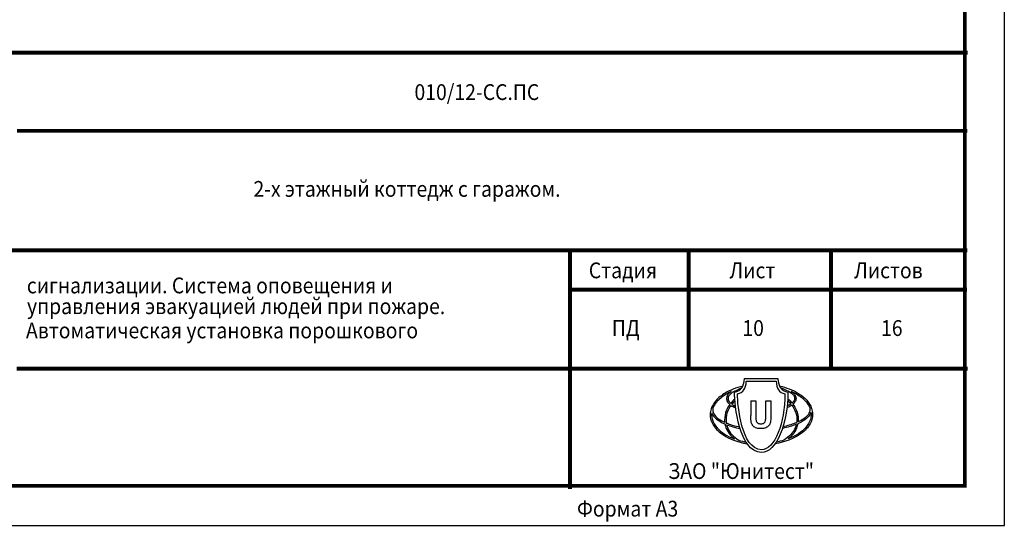
# Model space of a CAD drawing. Units: millimetres. Extents: x -2167 to 48, y -1874 to 4715.
# Drawn here: x -1288 to -1164, y 1013 to 1076 of the extents above; entities that cross this region are included whole.
import ezdxf
from ezdxf.enums import TextEntityAlignment as Align

# ---------------------------------------------------------------- set-up
doc = ezdxf.new("R2010")
doc.units = ezdxf.units.MM
doc.layers.add('RAM', color=7, linetype='Continuous')
doc.layers.add('Слой1', color=5, linetype='Continuous', lineweight=30)
doc.layers.add('ТОНКИЕ', color=6, linetype='Continuous', lineweight=30)
doc.styles.add('ROMANS', font='romans.shx', dxfattribs={"width": 0.8, "height": 2.5})

msp = doc.modelspace()

# ---------------------------------------------------------------- linework, layer by layer
at = {"const_width": 0.5}
msp.add_lwpolyline([(-1563.54, 1017.5), (-1168.54, 1017.5), (-1168.54, 1304.5), (-1563.54, 1304.5)], close=True, dxfattribs=at)
at = {"color": 7, "const_width": 0.5}
for points in [[(-1218.47, 1047.25), (-1218.47, 1017.1)], [(-1203.47, 1047.26), (-1203.47, 1032.33)], [(-1185.47, 1047.26), (-1185.47, 1032.33)], [(-1218.47, 1042.33), (-1168.27, 1042.33)]]:
    msp.add_lwpolyline(points, dxfattribs=at)
at = {"const_width": 0.5}
msp.add_lwpolyline([(-1168.54, 1017.5), (-1353.54, 1017.5)], dxfattribs=at)
at = {"layer": 'RAM', "color": 7, "const_width": 0.5}
for points in [[(-1353.47, 1072.33), (-1168.17, 1072.33)], [(-1288.45, 1062.43), (-1168.22, 1062.43)], [(-1288.47, 1032.33), (-1168.19, 1032.33)]]:
    msp.add_lwpolyline(points, dxfattribs=at)
at = {"layer": 'RAM', "color": 7, "linetype": 'Continuous', "const_width": 0.5}
msp.add_lwpolyline([(-1353.11, 1047.3), (-1168.23, 1047.3)], dxfattribs=at)
at = {"layer": 'Слой1', "lineweight": -3}
msp.add_line((-1195.62, 1028.24), (-1195.62, 1026.4), dxfattribs=at)
for points, knots in [([(-1196.6, 1030.13), (-1197.49, 1029.9), (-1198.23, 1029.61), (-1199.31, 1028.96), (-1199.72, 1028.64), (-1200.31, 1027.95), (-1200.52, 1027.6), (-1200.71, 1027.01), (-1200.75, 1026.79), (-1200.76, 1026.31), (-1200.73, 1026.06), (-1200.58, 1025.58), (-1200.47, 1025.34), (-1200.03, 1024.68), (-1199.61, 1024.28), (-1198.31, 1023.43), (-1197.3, 1023.05), (-1196.08, 1022.83)], [0.5598318, 0.5598318, 0.5598318, 0.5598318, 0.6248674, 0.6248674, 0.6750015, 0.6750015, 0.7204374, 0.7204374, 0.7468799, 0.7468799, 0.7762644, 0.7762644, 0.805649, 0.805649, 0.864418, 0.864418, 0.9519895, 0.9519895, 0.9519895, 0.9519895]), ([(-1191.98, 1030.15), (-1191.09, 1029.93), (-1190.35, 1029.65), (-1189.26, 1029.01), (-1188.86, 1028.69), (-1188.26, 1028.01), (-1188.04, 1027.66), (-1187.85, 1027.07), (-1187.81, 1026.85), (-1187.79, 1026.37), (-1187.82, 1026.12), (-1187.97, 1025.63), (-1188.07, 1025.4), (-1188.5, 1024.73), (-1188.92, 1024.33), (-1190.24, 1023.45), (-1191.28, 1023.05), (-1192.54, 1022.82)], [0.5598318, 0.5598318, 0.5598318, 0.5598318, 0.6248674, 0.6248674, 0.6750015, 0.6750015, 0.7204374, 0.7204374, 0.7468799, 0.7468799, 0.7762644, 0.7762644, 0.805649, 0.805649, 0.864418, 0.864418, 0.954411, 0.954411, 0.954411, 0.954411]), ([(-1198.08, 1029.43), (-1198.31, 1029.33), (-1198.53, 1029.22), (-1199.24, 1028.8), (-1199.66, 1028.45), (-1200.16, 1027.83), (-1200.31, 1027.59), (-1200.41, 1027.33)], [0.6021404, 0.6021404, 0.6021404, 0.6021404, 0.6242759, 0.6242759, 0.6795309, 0.6795309, 0.7133588, 0.7133588, 0.7133588, 0.7133588]), ([(-1198.08, 1029.43), (-1198.08, 1029.43), (-1198.08, 1029.43), (-1198.31, 1029.27), (-1198.49, 1029.1), (-1198.65, 1028.77), (-1198.69, 1028.63), (-1198.67, 1028.36), (-1198.62, 1028.22), (-1198.48, 1027.99), (-1198.39, 1027.89), (-1198.28, 1027.8)], [0.6687679, 0.6687679, 0.6687679, 0.6687679, 0.6692074, 0.6692074, 0.7193256, 0.7193256, 0.7527566, 0.7527566, 0.7861876, 0.7861876, 0.8145009, 0.8145009, 0.8145009, 0.8145009]), ([(-1196.73, 1029.91), (-1197.27, 1029.67), (-1197.67, 1029.49), (-1198.18, 1029.15), (-1198.33, 1028.99), (-1198.5, 1028.67), (-1198.52, 1028.51), (-1198.42, 1028.21), (-1198.32, 1028.07), (-1198.16, 1027.94)], [0.6005159, 0.6005159, 0.6005159, 0.6005159, 0.6669874, 0.6669874, 0.718396, 0.718396, 0.7698047, 0.7698047, 0.8138116, 0.8138116, 0.8138116, 0.8138116]), ([(-1191.86, 1029.93), (-1191.31, 1029.69), (-1190.91, 1029.52), (-1190.4, 1029.19), (-1190.24, 1029.03), (-1190.07, 1028.71), (-1190.05, 1028.54), (-1190.15, 1028.25), (-1190.25, 1028.11), (-1190.4, 1027.98)], [0.6005159, 0.6005159, 0.6005159, 0.6005159, 0.6669874, 0.6669874, 0.718396, 0.718396, 0.7698047, 0.7698047, 0.8138116, 0.8138116, 0.8138116, 0.8138116]), ([(-1190.5, 1029.47), (-1190.5, 1029.47), (-1190.5, 1029.47), (-1190.26, 1029.31), (-1190.09, 1029.14), (-1189.92, 1028.81), (-1189.89, 1028.68), (-1189.9, 1028.4), (-1189.95, 1028.26), (-1190.09, 1028.03), (-1190.18, 1027.93), (-1190.29, 1027.83)], [0.6687679, 0.6687679, 0.6687679, 0.6687679, 0.6692074, 0.6692074, 0.7193256, 0.7193256, 0.7527566, 0.7527566, 0.7861876, 0.7861876, 0.8145009, 0.8145009, 0.8145009, 0.8145009]), ([(-1190.5, 1029.47), (-1190.27, 1029.37), (-1190.05, 1029.26), (-1189.34, 1028.84), (-1188.91, 1028.5), (-1188.41, 1027.89), (-1188.26, 1027.64), (-1188.15, 1027.39)], [0.6021404, 0.6021404, 0.6021404, 0.6021404, 0.6242759, 0.6242759, 0.6795309, 0.6795309, 0.7133588, 0.7133588, 0.7133588, 0.7133588]), ([(-1198.28, 1027.8), (-1198.45, 1027.56), (-1198.59, 1027.32), (-1198.85, 1026.67), (-1198.94, 1026.26), (-1198.93, 1025.83)], [0.66499278, 0.66499278, 0.66499278, 0.66499278, 0.69925992, 0.69925992, 0.75, 0.75, 0.75, 0.75]), ([(-1198.13, 1027.68), (-1198.29, 1027.46), (-1198.43, 1027.23), (-1198.68, 1026.62), (-1198.76, 1026.24), (-1198.75, 1025.84)], [0.66521186, 0.66521186, 0.66521186, 0.66521186, 0.69944853, 0.69944853, 0.75, 0.75, 0.75, 0.75]), ([(-1190.43, 1027.72), (-1190.27, 1027.5), (-1190.13, 1027.27), (-1189.88, 1026.66), (-1189.79, 1026.28), (-1189.79, 1025.88)], [0.66521186, 0.66521186, 0.66521186, 0.66521186, 0.69944853, 0.69944853, 0.75, 0.75, 0.75, 0.75]), ([(-1190.29, 1027.83), (-1190.12, 1027.6), (-1189.97, 1027.36), (-1189.7, 1026.72), (-1189.61, 1026.3), (-1189.61, 1025.88)], [0.66499278, 0.66499278, 0.66499278, 0.66499278, 0.69925992, 0.69925992, 0.75, 0.75, 0.75, 0.75]), ([(-1200.56, 1026.75), (-1200.57, 1026.64), (-1200.58, 1026.52), (-1200.56, 1026.22), (-1200.53, 1026.04), (-1200.36, 1025.5), (-1200.16, 1025.16), (-1199.37, 1024.27), (-1198.6, 1023.78), (-1197.66, 1023.43)], [0.7386147, 0.7386147, 0.7386147, 0.7386147, 0.7533185, 0.7533185, 0.7767757, 0.7767757, 0.8236901, 0.8236901, 0.9092724, 0.9092724, 0.9092724, 0.9092724]), ([(-1200.56, 1026.75), (-1200.54, 1026.71), (-1200.53, 1026.67), (-1200.4, 1026.39), (-1200.21, 1026.16), (-1199.71, 1025.75), (-1199.4, 1025.57), (-1198.99, 1025.37), (-1198.93, 1025.35), (-1198.87, 1025.32)], [0.0646148, 0.0646148, 0.0646148, 0.0646148, 0.0780828, 0.0780828, 0.1561655, 0.1561655, 0.2342483, 0.2342483, 0.2467566, 0.2467566, 0.2467566, 0.2467566]), ([(-1200.4, 1027.35), (-1200.47, 1027.09), (-1200.43, 1026.85), (-1200.17, 1026.38), (-1199.94, 1026.15), (-1199.43, 1025.8), (-1199.18, 1025.66), (-1198.9, 1025.54)], [0, 0, 0, 0, 0.088976, 0.088976, 0.1779521, 0.1779521, 0.239089, 0.239089, 0.239089, 0.239089]), ([(-1193.08, 1026.43), (-1193.08, 1026.02), (-1193.1, 1025.73), (-1193.13, 1025.56), (-1193.13, 1025.56), (-1193.17, 1025.39), (-1193.23, 1025.25), (-1193.32, 1025.13)], [0.55, 0.55, 0.55, 0.55, 0.6, 0.6, 0.6, 0.6, 0.65, 0.65, 0.65, 0.65]), ([(-1193.08, 1026.43), (-1193.08, 1026.02), (-1193.1, 1025.73), (-1193.13, 1025.56), (-1193.13, 1025.56), (-1193.17, 1025.39), (-1193.23, 1025.25), (-1193.32, 1025.13)], [0.55, 0.55, 0.55, 0.55, 0.6, 0.6, 0.6, 0.6, 0.65, 0.65, 0.65, 0.65]), ([(-1188, 1026.81), (-1187.98, 1026.7), (-1187.98, 1026.58), (-1187.99, 1026.28), (-1188.02, 1026.09), (-1188.18, 1025.56), (-1188.38, 1025.22), (-1189.16, 1024.32), (-1189.93, 1023.82), (-1190.87, 1023.46)], [0.7386147, 0.7386147, 0.7386147, 0.7386147, 0.7533185, 0.7533185, 0.7767757, 0.7767757, 0.8236901, 0.8236901, 0.9092724, 0.9092724, 0.9092724, 0.9092724]), ([(-1188, 1026.81), (-1188.01, 1026.77), (-1188.03, 1026.73), (-1188.15, 1026.44), (-1188.34, 1026.22), (-1188.83, 1025.8), (-1189.14, 1025.61), (-1189.55, 1025.42), (-1189.61, 1025.39), (-1189.67, 1025.36)], [0.0646148, 0.0646148, 0.0646148, 0.0646148, 0.0780828, 0.0780828, 0.1561655, 0.1561655, 0.2342483, 0.2342483, 0.2467566, 0.2467566, 0.2467566, 0.2467566]), ([(-1188.16, 1027.4), (-1188.09, 1027.15), (-1188.13, 1026.91), (-1188.38, 1026.43), (-1188.61, 1026.2), (-1189.12, 1025.84), (-1189.36, 1025.71), (-1189.64, 1025.58)], [0, 0, 0, 0, 0.088976, 0.088976, 0.1779521, 0.1779521, 0.239089, 0.239089, 0.239089, 0.239089]), ([(-1198.87, 1025.32), (-1198.84, 1025.13), (-1198.79, 1024.94), (-1198.6, 1024.46), (-1198.42, 1024.17), (-1198.02, 1023.74), (-1197.85, 1023.59), (-1197.66, 1023.43)], [0.7876886, 0.7876886, 0.7876886, 0.7876886, 0.8336639, 0.8336639, 0.9173277, 0.9173277, 0.9641295, 0.9641295, 0.9641295, 0.9641295]), ([(-1198.71, 1025.45), (-1198.64, 1025.42), (-1198.58, 1025.4), (-1198.07, 1025.21), (-1197.57, 1025.06), (-1197.03, 1024.95)], [0.2532042, 0.2532042, 0.2532042, 0.2532042, 0.2669281, 0.2669281, 0.3557444, 0.3557444, 0.3557444, 0.3557444]), ([(-1198.67, 1025.24), (-1198.64, 1025.09), (-1198.59, 1024.95), (-1198.42, 1024.51), (-1198.24, 1024.24), (-1197.76, 1023.74), (-1197.47, 1023.5), (-1197.1, 1023.25)], [0.7974966, 0.7974966, 0.7974966, 0.7974966, 0.835972, 0.835972, 0.9219439, 0.9219439, 0.9975348, 0.9975348, 0.9975348, 0.9975348]), ([(-1194.75, 1025.46), (-1194.65, 1025.38), (-1194.51, 1025.34), (-1194.33, 1025.34), (-1194.33, 1025.34), (-1194.15, 1025.34), (-1194.01, 1025.38), (-1193.92, 1025.46)], [0.2, 0.2, 0.2, 0.2, 0.25, 0.25, 0.25, 0.25, 0.3, 0.3, 0.3, 0.3]), ([(-1194.75, 1025.46), (-1194.65, 1025.38), (-1194.51, 1025.34), (-1194.33, 1025.34), (-1194.33, 1025.34), (-1194.15, 1025.34), (-1194.01, 1025.38), (-1193.92, 1025.46)], [0.2, 0.2, 0.2, 0.2, 0.25, 0.25, 0.25, 0.25, 0.3, 0.3, 0.3, 0.3]), ([(-1189.83, 1025.49), (-1189.9, 1025.46), (-1189.97, 1025.44), (-1190.48, 1025.24), (-1190.99, 1025.09), (-1191.55, 1024.97)], [0.2532042, 0.2532042, 0.2532042, 0.2532042, 0.2669281, 0.2669281, 0.3581311, 0.3581311, 0.3581311, 0.3581311]), ([(-1189.87, 1025.28), (-1189.9, 1025.13), (-1189.94, 1024.99), (-1190.11, 1024.55), (-1190.29, 1024.28), (-1190.77, 1023.77), (-1191.06, 1023.53), (-1191.42, 1023.27)], [0.7974966, 0.7974966, 0.7974966, 0.7974966, 0.835972, 0.835972, 0.9219439, 0.9219439, 0.9975348, 0.9975348, 0.9975348, 0.9975348]), ([(-1189.67, 1025.36), (-1189.7, 1025.17), (-1189.75, 1024.99), (-1189.94, 1024.5), (-1190.11, 1024.21), (-1190.51, 1023.77), (-1190.67, 1023.62), (-1190.87, 1023.46)], [0.7876886, 0.7876886, 0.7876886, 0.7876886, 0.8336639, 0.8336639, 0.9173277, 0.9173277, 0.9641295, 0.9641295, 0.9641295, 0.9641295]), ([(-1193.7, 1024.85), (-1193.85, 1024.78), (-1194.06, 1024.74), (-1194.31, 1024.74), (-1194.31, 1024.74), (-1194.61, 1024.74), (-1194.84, 1024.78), (-1195, 1024.86)], [0.7, 0.7, 0.7, 0.7, 0.75, 0.75, 0.75, 0.75, 0.8, 0.8, 0.8, 0.8]), ([(-1193.7, 1024.85), (-1193.85, 1024.78), (-1194.06, 1024.74), (-1194.31, 1024.74), (-1194.31, 1024.74), (-1194.61, 1024.74), (-1194.84, 1024.78), (-1195, 1024.86)], [0.7, 0.7, 0.7, 0.7, 0.75, 0.75, 0.75, 0.75, 0.8, 0.8, 0.8, 0.8])]:
    msp.add_open_spline(points, degree=3, knots=knots, dxfattribs=at)
for points in [[(-1197.68, 1029.35), (-1196.84, 1029.55), (-1196.47, 1030.05), (-1196.42, 1031.08)], [(-1197.3, 1029.13), (-1196.56, 1029.31), (-1196.22, 1029.77), (-1196.18, 1030.73)], [(-1196.42, 1031.08), (-1194.98, 1031.08), (-1193.76, 1031.08), (-1192.18, 1031.09)], [(-1196.18, 1030.73), (-1194.91, 1030.73), (-1193.82, 1030.73), (-1192.41, 1030.73)], [(-1192.41, 1030.73), (-1192.37, 1029.78), (-1192.04, 1029.31), (-1191.3, 1029.13)], [(-1192.18, 1031.09), (-1192.13, 1030.05), (-1191.75, 1029.55), (-1190.92, 1029.35)], [(-1194.28, 1021.71), (-1197.11, 1021.84), (-1197.68, 1027.73), (-1197.68, 1029.35)], [(-1194.28, 1022.06), (-1196.8, 1022.18), (-1197.3, 1027.63), (-1197.3, 1029.13)], [(-1190.92, 1029.35), (-1190.92, 1025.44), (-1192.36, 1021.69), (-1194.28, 1021.71)], [(-1191.3, 1029.13), (-1191.3, 1025.52), (-1192.57, 1022.04), (-1194.28, 1022.06)], [(-1197.64, 1028.48), (-1197.86, 1028.28), (-1198.02, 1028.11), (-1198.16, 1027.94)], [(-1198.13, 1027.68), (-1197.97, 1027.57), (-1197.78, 1027.47), (-1197.53, 1027.36)], [(-1197.62, 1028.25), (-1197.77, 1028.12), (-1197.9, 1027.98), (-1198.02, 1027.83)], [(-1198.02, 1027.83), (-1197.89, 1027.73), (-1197.73, 1027.65), (-1197.55, 1027.56)], [(-1195.62, 1028.24), (-1195.62, 1028.24), (-1194.97, 1028.24), (-1194.97, 1028.24)], [(-1195.62, 1028.24), (-1195.62, 1028.24), (-1194.97, 1028.24), (-1194.97, 1028.24)], [(-1194.97, 1028.24), (-1194.97, 1028.24), (-1194.97, 1026.38), (-1194.97, 1026.38)], [(-1194.97, 1028.24), (-1194.97, 1028.24), (-1194.97, 1026.38), (-1194.97, 1026.38)], [(-1193.72, 1026.34), (-1193.72, 1026.34), (-1193.72, 1028.24), (-1193.72, 1028.24)], [(-1193.72, 1026.34), (-1193.72, 1026.34), (-1193.72, 1028.24), (-1193.72, 1028.24)], [(-1193.72, 1028.24), (-1193.72, 1028.24), (-1193.08, 1028.24), (-1193.08, 1028.24)], [(-1193.72, 1028.24), (-1193.72, 1028.24), (-1193.08, 1028.24), (-1193.08, 1028.24)], [(-1193.08, 1028.24), (-1193.08, 1028.24), (-1193.08, 1026.43), (-1193.08, 1026.43)], [(-1193.08, 1028.24), (-1193.08, 1028.24), (-1193.08, 1026.43), (-1193.08, 1026.43)], [(-1190.43, 1027.72), (-1190.59, 1027.6), (-1190.78, 1027.5), (-1191.04, 1027.39)], [(-1190.54, 1027.86), (-1190.68, 1027.77), (-1190.83, 1027.68), (-1191.01, 1027.59)], [(-1190.95, 1028.29), (-1190.8, 1028.15), (-1190.67, 1028.01), (-1190.54, 1027.86)], [(-1190.94, 1028.52), (-1190.71, 1028.32), (-1190.55, 1028.15), (-1190.4, 1027.98)], [(-1200.58, 1027.39), (-1200.58, 1027.39), (-1200.58, 1027.39), (-1200.58, 1027.39)], [(-1195.55, 1025.53), (-1195.6, 1025.73), (-1195.62, 1026.02), (-1195.62, 1026.41)], [(-1195.55, 1025.53), (-1195.6, 1025.73), (-1195.62, 1026.02), (-1195.62, 1026.41)], [(-1194.97, 1026.38), (-1194.97, 1026.08), (-1194.97, 1025.89), (-1194.95, 1025.8)], [(-1194.97, 1026.38), (-1194.97, 1026.08), (-1194.97, 1025.89), (-1194.95, 1025.8)], [(-1187.98, 1027.45), (-1187.98, 1027.45), (-1187.98, 1027.45), (-1187.98, 1027.45)], [(-1198.93, 1025.83), (-1198.93, 1025.73), (-1198.92, 1025.63), (-1198.9, 1025.54)], [(-1198.75, 1025.84), (-1198.74, 1025.7), (-1198.73, 1025.57), (-1198.71, 1025.45)], [(-1198.67, 1025.24), (-1198.18, 1025.05), (-1197.61, 1024.88), (-1196.97, 1024.76)], [(-1195.37, 1025.15), (-1195.46, 1025.27), (-1195.52, 1025.4), (-1195.55, 1025.53)], [(-1195.37, 1025.15), (-1195.46, 1025.27), (-1195.52, 1025.4), (-1195.55, 1025.53)], [(-1195, 1024.86), (-1195.16, 1024.93), (-1195.28, 1025.03), (-1195.37, 1025.15)], [(-1195, 1024.86), (-1195.16, 1024.93), (-1195.28, 1025.03), (-1195.37, 1025.15)], [(-1194.95, 1025.8), (-1194.92, 1025.66), (-1194.86, 1025.55), (-1194.75, 1025.46)], [(-1194.95, 1025.8), (-1194.92, 1025.66), (-1194.86, 1025.55), (-1194.75, 1025.46)], [(-1193.92, 1025.46), (-1193.82, 1025.54), (-1193.77, 1025.64), (-1193.75, 1025.75)], [(-1193.92, 1025.46), (-1193.82, 1025.54), (-1193.77, 1025.64), (-1193.75, 1025.75)], [(-1193.75, 1025.75), (-1193.73, 1025.87), (-1193.72, 1026.07), (-1193.72, 1026.34)], [(-1193.75, 1025.75), (-1193.73, 1025.87), (-1193.72, 1026.07), (-1193.72, 1026.34)], [(-1193.32, 1025.13), (-1193.42, 1025.01), (-1193.54, 1024.92), (-1193.7, 1024.85)], [(-1193.32, 1025.13), (-1193.42, 1025.01), (-1193.54, 1024.92), (-1193.7, 1024.85)], [(-1189.87, 1025.28), (-1190.37, 1025.08), (-1190.95, 1024.91), (-1191.61, 1024.77)], [(-1189.79, 1025.88), (-1189.8, 1025.75), (-1189.82, 1025.62), (-1189.83, 1025.49)], [(-1189.61, 1025.87), (-1189.62, 1025.77), (-1189.63, 1025.67), (-1189.64, 1025.58)], [(-1197.1, 1023.25), (-1196.82, 1023.17), (-1196.52, 1023.1), (-1196.22, 1023.04)], [(-1191.42, 1023.27), (-1191.74, 1023.18), (-1192.06, 1023.1), (-1192.4, 1023.04)]]:
    msp.add_open_spline(points, degree=3, dxfattribs=at)
at = {"layer": 'ТОНКИЕ'}
for p, q in [((-1163.54, 1012.5), (-1163.54, 1309.5)), ((-1583.54, 1012.5), (-1163.54, 1012.5))]:
    msp.add_line(p, q, dxfattribs=at)

# ---------------------------------------------------------------- texts
at = {"layer": 'RAM', "color": 7, "style": 'ROMANS', "oblique": 15, "width": 0.9}
msp.add_text('010/12-СС.ПС', height=2, dxfattribs=at).set_placement((-1230.27, 1066.33), align=Align.CENTER)
for s, p in [('2-х этажный коттедж с гаражом.', (-1258.53, 1054.08)), ('Стадия', (-1216.11, 1043.77)), ('Лист', (-1198.3, 1043.77)), ('Листов', (-1182.54, 1043.77)), ('сигнализации. Система оповещения и  ', (-1287.2, 1041.86)), ('управления эвакуацией людей при пожаре.', (-1287.18, 1039.23)), ('Автоматическая установка порошкового ', (-1287.31, 1036.17)), ('ПД', (-1213.19, 1036.47)), ('10', (-1196.68, 1036.47)), ('16', (-1179.14, 1036.47)), ('ЗАО "Юнитест"', (-1206.06, 1018.37)), ('Формат А3', (-1217.6, 1013.61))]:
    msp.add_text(s, height=2, dxfattribs=at).set_placement(p)

doc.saveas('drawing.dxf')
